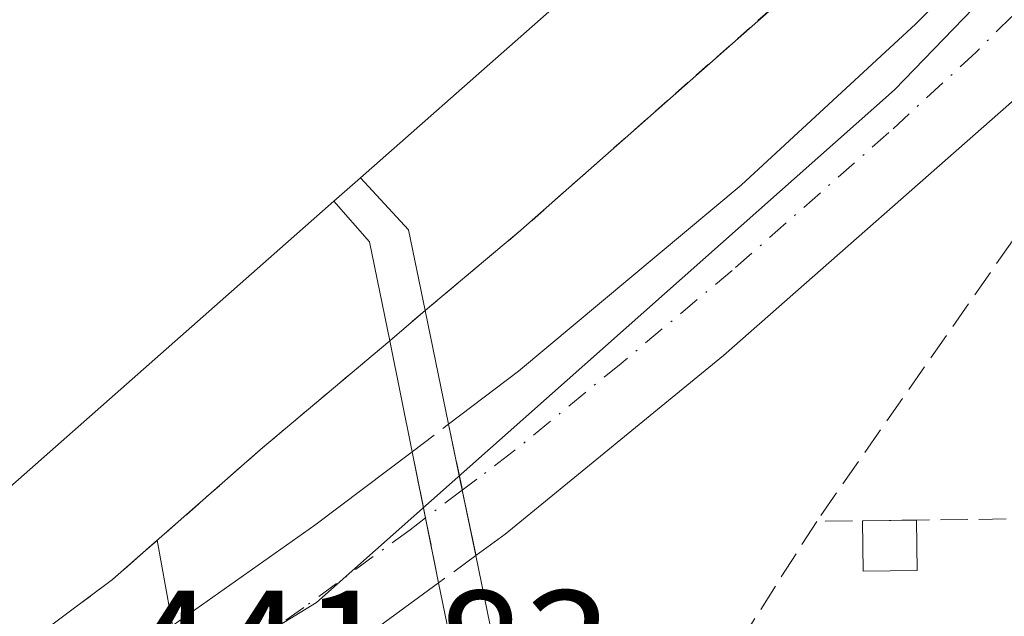
# Model space of a CAD drawing. Units: metres. Extents: x 638288 to 641750, y 4722873 to 4725256.
# Drawn here: x 638908 to 638967, y 4723887 to 4723923 of the extents above; entities that cross this region are included whole.
import ezdxf

# ---------------------------------------------------------------- set-up
doc = ezdxf.new("R2010")
doc.units = ezdxf.units.M
doc.header["$MEASUREMENT"] = 0
for name, pattern in [('DGN Style 2', [1.6480167562047852, 0.988810053722871, -0.6592067024819142]), ('DGN Style 3', [2.307223458686699, 1.648016756204785, -0.6592067024819142]), ('DGN Style 4', [2.6384748266838614, 1.318413404963828, -0.6592067024819142, 0.001648016756204785, -0.6592067024819142])]:
    doc.linetypes.add(name, pattern=pattern)
for name, color, linetype, lineweight in [('Alambrada', 7, 'DGN Style 2', 0), ('Carretera de calzada única Cxs', 7, 'Continuous', 13), ('Carretera de calzada única eje', 7, 'DGN Style 4', 0), ('Carretera de calzada única eje oculto', 142, 'DGN Style 4', 0), ('Carretera de calzada única oculto Cxs', 7, 'DGN Style 3', 13), ('Edificación Cxs', 1, 'Continuous', 13), ('Edificación ligera', 1, 'Continuous', 0), ('Edificación ligera Cxs', 1, 'Continuous', 0), ('Instalación asistencial CxS', 254, 'Continuous', 0), ('Muro lineal', 1, 'DGN Style 3', 13), ('Núcleo urbano CxS', 7, 'Continuous', 0), ('Pasarela Cxs', 142, 'Continuous', 13), ('Rótulo de punto de cota en terreno', 7, 'Continuous', 0), ('Valla', 7, 'DGN Style 2', 0)]:
    doc.layers.add(name, color=color, linetype=linetype, lineweight=lineweight)
doc.styles.add('Style-Arial', font='txt')

# ---------------------------------------------------------------- blocks, each defined once
blk = doc.blocks.new('*U20')
at = {"layer": 'Carretera de calzada única Cxs', "color": 7, "linetype": 'Continuous', "lineweight": 13}
blk.add_polyline3d([(638977.0401, 4723925.8101, 442.7385000000068), (638969.2401000002, 4723919.340100001, 441.3410000000004), (638950.4501, 4723902.800100001, 441.3178000000044), (638937.3601000002, 4723892.0801, 444.3237999999984), (638935.6001000004, 4723890.790100001, 445.4836000000069), (638934.7801000001, 4723894.720100001, 445.6545000000042), (638933.9600999998, 4723898.6801, 446.4575999999943), (638938.1601, 4723901.860099999, 442.0981000000029), (638951.5201000003, 4723913.040100001, 441.3582000000025), (638962.0100999996, 4723922.7301, 441.1530999999959), (638970.1300999997, 4723930.9001, 441.107999999993)], dxfattribs=at)

msp = doc.modelspace()

# ---------------------------------------------------------------- linework, layer by layer
at = {"layer": 'Alambrada', "color": 7, "linetype": 'DGN Style 2', "lineweight": 0}
msp.add_polyline3d([(638859.4401000004, 4723943.210100001, 443.8510999999999), (638859.8000999996, 4723938.840100001, 442.4070999999968), (638860.1700999998, 4723934.4901, 441.3065999999963), (638861.0500999996, 4723927.390100001, 439.8600000000006), (638863.2100999998, 4723908.090100001, 439.0268000000069), (638865.7301000003, 4723886.6801, 439.8929000000062), (638867.4200999998, 4723872.520099999, 446.6169999999984), (638868.2100999998, 4723866.220100001, 445.2505999999995), (638886.2100999998, 4723873.360099999, 443.4103000000032), (638899.1901000004, 4723879.690099999, 443.1076999999932), (638907.9801000003, 4723885.0101, 444.5663000000059), (638911.1101000002, 4723887.350099999, 443.0534000000043)], dxfattribs=at)
at = {"layer": 'Carretera de calzada única Cxs', "color": 7, "linetype": 'Continuous', "lineweight": 13, "extrusion": (-0.9787875233443548, -0.2046476885816689, 0.009711215351555042), "elevation": -1592111.198717443, "flags": 128}
msp.add_lwpolyline([(-4493148.605792891, 15908.5424811091), (-4493144.5617925, 15907.73934323718), (-4493140.547157119, 15907.56843517801)], dxfattribs=at)
at = {"layer": 'Carretera de calzada única Cxs', "color": 7, "linetype": 'Continuous', "lineweight": 13, "extrusion": (0.9802767058636306, 0.1975885809038368, 0.004041365803444244), "elevation": 1559719.846227808, "flags": 128}
msp.add_lwpolyline([(4504509.344420143, -5857.258681935246), (4504513.323626773, -5856.312674209817), (4504517.373429229, -5856.363474624669)], dxfattribs=at)
at = {"layer": 'Carretera de calzada única Cxs', "color": 7, "linetype": 'Continuous', "lineweight": 13, "extrusion": (0.5584679067525019, -0.8237504776662304, 0.09771769375162287), "elevation": -3534438.567244557, "flags": 128}
msp.add_lwpolyline([(3179679.538658966, 347486.3824271388), (3179668.671409874, 347482.280094087), (3179658.02333253, 347482.8538399348)], dxfattribs=at)
at = {"layer": 'Carretera de calzada única Cxs', "color": 7, "linetype": 'Continuous', "lineweight": 13}
for points in [[(638933.9600999998, 4723898.6801, 446.4575999999943), (638938.1601, 4723901.860099999, 442.0981000000029), (638951.5201000003, 4723913.040100001, 441.3582000000025), (638962.0100999996, 4723922.7301, 441.1530999999959), (638970.1300999997, 4723930.9001, 441.107999999993), (638973.1601, 4723934.770099999, 441.0757000000012), (638978.5500999996, 4723942.620100001, 441.2102000000014), (638986.7901, 4723959.360099999, 441.3436999999976), (638989.7401000002, 4723964.420100001, 441.4878000000026)], [(638977.0401, 4723925.8101, 442.7385000000068), (638969.2401000002, 4723919.340100001, 441.3410000000004), (638950.4501, 4723902.800100001, 441.3178000000044), (638937.3601000002, 4723892.0801, 444.3237999999984), (638935.6001000004, 4723890.790100001, 445.4836000000069)], [(638667.8800999997, 4723819.3301, 438.5767000000051), (638677.9101, 4723822.7301, 439.0017999999982), (638695.7301000003, 4723828.1601, 439.6465000000026), (638730.8501000004, 4723837.0601, 441.1362999999984), (638747.9200999998, 4723840.710100001, 441.7324999999983), (638779.8800999997, 4723845.4901, 442.3362999999954), (638804.7701000003, 4723848.100099999, 442.497199999998), (638827.3101000005, 4723851.110099999, 442.4481999999989), (638844.4001000002, 4723854.790100001, 442.3160999999964), (638856.6501000002, 4723858.0001, 442.2223999999987), (638868.5500999996, 4723861.590100001, 442.7194000000018), (638879.6300999997, 4723865.870100001, 443.1641999999993), (638892.5301000001, 4723871.840100001, 442.3505000000005), (638904.4901000002, 4723878.420100001, 442.9149000000034), (638915.0401, 4723884.920100001, 442.1074999999983), (638925.9301000005, 4723892.610099999, 441.7391999999964), (638931.7701000003, 4723897.020099999, 447.0828000000038)], [(638844.4001000002, 4723854.790100001, 442.3160999999964), (638856.6501000002, 4723858.0001, 442.2223999999987), (638868.5500999996, 4723861.590100001, 442.7194000000018), (638879.6300999997, 4723865.870100001, 443.1641999999993), (638892.5301000001, 4723871.840100001, 442.3505000000005), (638904.4901000002, 4723878.420100001, 442.9149000000034), (638915.0401, 4723884.920100001, 442.1074999999983), (638925.9301000005, 4723892.610099999, 441.7391999999964), (638931.7701000003, 4723897.020099999, 447.0828000000038), (638932.5701000001, 4723893.050100001, 447.133600000001), (638933.3601000002, 4723889.1501, 446.1876000000047), (638924.5900999998, 4723882.720100001, 442.1049000000058), (638915.7451, 4723876.791300001, 442.6759000000021), (638914.4901000002, 4723875.950099999, 442.4305000000023), (638911.3901000004, 4723874.1601, 442.0458999999974), (638909.3466999996, 4723872.988100001, 442.0786999999983), (638902.6201, 4723869.130100001, 442.1312999999937), (638892.2401000002, 4723863.6601, 442.4691000000021), (638882.4001000002, 4723859.2401, 442.4567999999999), (638874.2701000003, 4723856.120100001, 442.7709999999934), (638862.8300999999, 4723852.4101, 442.616399999999), (638841.0900999998, 4723846.690099999, 443.007500000007)]]:
    msp.add_polyline3d(points, dxfattribs=at)
at = {"layer": 'Carretera de calzada única eje', "color": 7, "linetype": 'DGN Style 4', "lineweight": 0}
for points in [[(638969.6801000005, 4723925.120100001, 440.959600000002), (638965.6300999997, 4723921.030099999, 440.9124000000011), (638960.3800999997, 4723916.190099999, 441.1353999999993), (638950.9801000003, 4723907.920100001, 441.203800000003), (638944.3101000005, 4723902.3301, 441.2820999999968), (638937.7600999996, 4723896.970100001, 442.7810999999929), (638935.6601, 4723895.380100001, 444.8785999999964), (638934.7801000001, 4723894.720100001, 445.6545000000042)], [(638932.5701000001, 4723893.050100001, 447.133600000001), (638931.6401000004, 4723892.340100001, 446.1214000000036), (638925.2600999996, 4723887.6601, 441.6496999999945), (638919.8101000005, 4723883.8201, 441.7397999999957), (638914.7600999996, 4723880.4301, 442.1760999999969), (638912.7368999999, 4723879.1799, 442.038400000005)]]:
    msp.add_polyline3d(points, dxfattribs=at)
at = {"layer": 'Carretera de calzada única eje oculto', "color": 142, "linetype": 'DGN Style 4', "lineweight": 0, "extrusion": (0.3757963243657605, 0.2839727880953937, 0.8821205009603351), "elevation": 1581960.017177728, "flags": 128}
msp.add_lwpolyline([(3383655.296766279, -2961705.339012407), (3383655.296766279, -2961702.198831391)], dxfattribs=at)
at = {"layer": 'Carretera de calzada única oculto Cxs', "color": 7, "linetype": 'DGN Style 3', "lineweight": 13, "extrusion": (0.1767909609753233, 0.1340059339191488, 0.9750832609535858), "elevation": 746423.5365045678, "flags": 128}
msp.add_lwpolyline([(3378670.758477627, -3278852.371363498), (3378670.758477627, -3278855.189620945)], dxfattribs=at)
at = {"layer": 'Carretera de calzada única oculto Cxs', "color": 7, "linetype": 'DGN Style 3', "lineweight": 13, "extrusion": (-0.9787875233443548, -0.2046476885816689, 0.009711215351555042), "elevation": -1592111.198717443, "flags": 128}
msp.add_lwpolyline([(-4493148.605792891, 15908.5424811091), (-4493144.5617925, 15907.73934323718), (-4493140.547157119, 15907.56843517801)], dxfattribs=at)
at = {"layer": 'Carretera de calzada única oculto Cxs', "color": 7, "linetype": 'DGN Style 3', "lineweight": 13, "extrusion": (0.9802767058636306, 0.1975885809038368, 0.004041365803444244), "elevation": 1559719.846227808, "flags": 128}
msp.add_lwpolyline([(4504509.344420143, -5857.258681935246), (4504513.323626773, -5856.312674209817), (4504517.373429229, -5856.363474624669)], dxfattribs=at)
at = {"layer": 'Carretera de calzada única oculto Cxs', "color": 7, "linetype": 'DGN Style 3', "lineweight": 13, "extrusion": (0.1983311261702924, 0.1452067174298653, 0.9693192320413678), "elevation": 813093.3080667574, "flags": 128}
msp.add_lwpolyline([(3434087.762470987, -3204575.417796632), (3434087.762470987, -3204572.553740765)], dxfattribs=at)
at = {"layer": 'Carretera de calzada única oculto Cxs', "color": 7, "linetype": 'DGN Style 3', "lineweight": 13}
msp.add_polyline3d([(638935.6001000004, 4723890.790100001, 445.4836000000069), (638933.3601000002, 4723889.1501, 446.1876000000047), (638932.5701000001, 4723893.050100001, 447.133600000001), (638931.7701000003, 4723897.020099999, 447.0828000000038), (638933.9600999998, 4723898.6801, 446.4575999999943), (638934.7801000001, 4723894.720100001, 445.6545000000042)], close=True, dxfattribs=at)
at = {"layer": 'Edificación Cxs', "color": 1, "linetype": 'Continuous', "lineweight": 13, "elevation": 451.0547999999982, "flags": 128}
msp.add_lwpolyline([(638947.9200999998, 4723930.470100001), (638928.6601, 4723913.470100001), (638927.0701000001, 4723912.0801), (638907.4600999998, 4723894.7601), (638887.4700999996, 4723917.220100001), (638889.1001000004, 4723918.6801), (638885.2301000003, 4723923.040100001)], dxfattribs=at)
at = {"layer": 'Edificación Cxs', "color": 1, "linetype": 'Continuous', "lineweight": 13, "extrusion": (0.2189078072203292, 0.1913722341015859, 0.9567946696930094), "elevation": 1044323.299185887, "flags": 128}
msp.add_lwpolyline([(3135969.211168859, -3434917.655235737), (3135969.21116886, -3434919.862520776)], dxfattribs=at)
at = {"layer": 'Edificación Cxs', "color": 1, "linetype": 'Continuous', "lineweight": 13}
for points in [[(638913.2301000003, 4723940.130100001, 448.440499999997), (638927.9001000002, 4723953.170100001, 445.761599999998), (638935.7500999998, 4723944.380100001, 449.7544000000053), (638939.8000999996, 4723947.9901, 446.8043000000035), (638939.4200999998, 4723950.290100001, 445.1312000000034), (638941.3901000004, 4723950.6501, 445.9750000000058), (638941.8300999999, 4723948.190099999, 447.3273000000045), (638943.7301000003, 4723948.550100001, 447.3944000000047), (638942.6501000002, 4723954.350099999, 444.6704000000027), (638960.8201000001, 4723957.720100001, 444.1584000000003), (638964.1401000004, 4723939.770099999, 444.4922999999981), (638946.2801000001, 4723936.300100001, 447.5871000000043), (638945.1001000004, 4723942.360099999, 447.5997999999963), (638943.0500999996, 4723941.960100001, 447.920499999993), (638942.6501000002, 4723944.0101, 447.8561999999947), (638940.6501000002, 4723943.630100001, 448.4426999999997), (638941.2301000003, 4723940.670100001, 448.9823999999935), (638939.8000999996, 4723939.800100001, 450.1230999999971), (638947.9200999998, 4723930.470100001, 445.7972000000009), (638928.6601, 4723913.470100001, 450.4130000000005)], [(638927.0701000001, 4723912.0801, 451.0547999999981), (638907.4600999998, 4723894.7601, 446.5184000000008), (638887.4700999996, 4723917.220100001, 446.8699999999953), (638889.1001000004, 4723918.6801, 447.8282999999938), (638885.2301000003, 4723923.040100001, 443.4838000000018), (638907.2100999998, 4723942.600099999, 444.8090999999986)]]:
    msp.add_polyline3d(points, dxfattribs=at)
at = {"layer": 'Edificación ligera', "color": 1, "linetype": 'Continuous', "lineweight": 0, "extrusion": (0.5812943193120458, 0.007308843560657068, 0.8136605527745284), "elevation": 406311.5046145521, "flags": 128}
msp.add_lwpolyline([(4715486.271202081, -567919.5534174689), (4715486.271202081, -567923.551592266)], dxfattribs=at)
at = {"layer": 'Edificación ligera', "color": 1, "linetype": 'Continuous', "lineweight": 0, "extrusion": (0.0001940559185137223, -0.01544459826062542, 0.9998807062479346), "elevation": -72391.87186386826, "flags": 128}
msp.add_lwpolyline([(638961.9509251061, 4723338.227915575), (638961.9888341494, 4723335.211155751)], dxfattribs=at)
at = {"layer": 'Edificación ligera', "color": 1, "linetype": 'Continuous', "lineweight": 0, "extrusion": (0.7044807609500682, 0.2498069672082175, 0.6643066585436621), "elevation": 1630491.240176693, "flags": 128}
msp.add_lwpolyline([(4238717.482026885, -1448509.905557195), (4238718.530623027, -1448505.269858505), (4238721.386244796, -1448506.733615485)], dxfattribs=at)
at = {"layer": 'Edificación ligera Cxs', "color": 1, "linetype": 'Continuous', "lineweight": 0}
msp.add_3dface([(638962.0867999997, 4723889.8991, 446.2333000000072), (638958.8339000001, 4723889.858200001, 446.2333000000072), (638958.7960000001, 4723892.874600001, 446.2333000000072), (638962.0488999998, 4723892.9155, 446.2333000000072)], dxfattribs=at)
at = {"layer": 'Instalación asistencial CxS', "color": 254, "linetype": 'Continuous', "lineweight": 0, "extrusion": (-0.3198576531334345, -0.2733056004567828, 0.9071907905677443), "elevation": -1495031.10731893, "flags": 128}
msp.add_lwpolyline([(-3176352.86449331, 3224776.371517806), (-3176352.86449331, 3224773.283236651)], dxfattribs=at)
at = {"layer": 'Instalación asistencial CxS', "color": 254, "linetype": 'Continuous', "lineweight": 0}
for points in [[(638982.2103000004, 4723969.0023, 443.3139999999985), (638982.4101, 4723967.210100001, 442.6322999999975), (638984.1001000004, 4723961.6801, 442.0212000000029), (638980.3400999998, 4723954.0101, 441.6330000000017), (638976.2801000001, 4723946.940099999, 442.1921000000002), (638969.6700999998, 4723937.420100001, 441.8684000000067), (638963.1201, 4723929.590100001, 441.6429999999964), (638958.6401000004, 4723924.630100001, 441.5561000000016), (638958.0100999996, 4723923.920100001, 441.5669000000053), (638955.7301000003, 4723925.7601, 441.4713999999949), (638938.3000999996, 4723910.3301, 441.5780999999988), (638932.5500999996, 4723905.5001, 447.742499999993)], [(638911.1101000002, 4723887.350099999, 443.0534000000043), (638907.9801000003, 4723885.0101, 444.5663000000059), (638899.1901000004, 4723879.690099999, 443.1076999999932), (638886.2100999998, 4723873.360099999, 443.4103000000032), (638868.2100999998, 4723866.220100001, 445.2505999999995), (638867.4200999998, 4723872.520099999, 446.6169999999984), (638865.7301000003, 4723886.6801, 439.8929000000062), (638863.2100999998, 4723908.090100001, 439.0268000000069), (638861.0500999996, 4723927.390100001, 439.8600000000006), (638860.1700999998, 4723934.4901, 441.3065999999963), (638859.8000999996, 4723938.840100001, 442.4070999999968), (638859.4401000004, 4723943.210100001, 443.8510999999999)], [(638955.7301000003, 4723925.7601, 441.4713999999949), (638938.3000999996, 4723910.3301, 441.5780999999988), (638932.5500999996, 4723905.5001, 447.742499999993), (638930.4200999998, 4723903.6801, 446.4431999999942), (638922.6700999998, 4723897.1601, 441.6609000000026), (638913.7801000001, 4723889.340100001, 442.1726000000053), (638911.1101000002, 4723887.350099999, 443.0534000000043), (638907.9801000003, 4723885.0101, 444.5663000000059), (638899.1901000004, 4723879.690099999, 443.1076999999932), (638886.2100999998, 4723873.360099999, 443.4103000000032), (638868.2100999998, 4723866.220100001, 445.2505999999995), (638867.4200999998, 4723872.520099999, 446.6169999999984), (638865.7301000003, 4723886.6801, 439.8929000000062), (638863.2100999998, 4723908.090100001, 439.0268000000069), (638861.0500999996, 4723927.390100001, 439.8600000000006)], [(638930.4200999998, 4723903.6801, 446.4431999999942), (638922.6700999998, 4723897.1601, 441.6609000000026), (638913.7801000001, 4723889.340100001, 442.1726000000053), (638911.1101000002, 4723887.350099999, 443.0534000000043)]]:
    msp.add_polyline3d(points, dxfattribs=at)
at = {"layer": 'Muro lineal', "color": 1, "linetype": 'DGN Style 3', "lineweight": 13, "extrusion": (0.001571371079845598, 0.002254749652248887, 0.9999962234413364), "elevation": 12100.77161428616, "flags": 128}
msp.add_lwpolyline([(638974.2212510902, 4723905.773827494), (638954.5611268675, 4723877.563755785)], dxfattribs=at)
at = {"layer": 'Muro lineal', "color": 1, "linetype": 'DGN Style 3', "lineweight": 13, "extrusion": (-0.02991809331135901, -0.0003761741020220077, 0.9995522828675135), "elevation": -20448.01185203705, "flags": 128}
msp.add_lwpolyline([(-4715486.222854297, 698013.2503433998), (-4715486.222854297, 697997.2479146263)], dxfattribs=at)
at = {"layer": 'Muro lineal', "color": 1, "linetype": 'DGN Style 3', "lineweight": 13}
msp.add_polyline3d([(638956.0500999996, 4723892.840100001, 445.5405000000028), (638949.9401000004, 4723883.2301, 442.6563000000024), (638950.4600999998, 4723880.720100001, 442.501900000003), (638972.2600999996, 4723881.0601, 448.3220000000001)], dxfattribs=at)
at = {"layer": 'Núcleo urbano CxS', "color": 7, "linetype": 'Continuous', "lineweight": 0}
msp.add_polyline3d([(639116.0543000001, 4723937.183300001, 438.1490000000049), (639104.1145000001, 4723916.998500001, 437.3635000000068), (639100.2644999997, 4723880.2575, 436.3592999999965), (639080.2925000006, 4723878.008500001, 436.2807999999932), (639028.8426999999, 4723857.201099999, 440.6199000000051), (638994.3503000002, 4723853.8223, 444.9749000000011), (638952.9517000001, 4723848.771700001, 449.0688999999985), (638927.8069000002, 4723833.0023, 451.2841999999946), (638919.8082999998, 4723873.9147, 441.8652000000002), (638918.0213000001, 4723883.055400001, 441.3399000000064), (638926.0333000004, 4723887.9663, 441.2839999999997), (638960.7220999999, 4723918.7601, 440.8332999999984), (638980.8085000003, 4723939.5715, 440.7247000000062), (639005.4008999999, 4723965.0735, 440.982600000003), (639097.9663000006, 4724000.249299999, 439.5155999999988), (639097.5362999998, 4723982.964299999, 439.6272000000026)], close=True, dxfattribs=at)
for points in [[(639005.4008999999, 4723965.0735, 440.982600000003), (638980.8085000003, 4723939.5715, 440.7247000000062), (638960.7220999999, 4723918.7601, 440.8332999999984), (638926.0333000004, 4723887.9663, 441.2839999999997), (638918.0213000001, 4723883.055400001, 441.3399000000064)], [(639005.4008999999, 4723965.0735, 440.982600000003), (638980.8085000003, 4723939.5715, 440.7247000000062), (638960.7220999999, 4723918.7601, 440.8332999999984), (638926.0333000004, 4723887.9663, 441.2839999999997), (638918.0213000001, 4723883.055400001, 441.3399000000064)], [(638980.8085000003, 4723939.5715, 440.7247000000062), (638960.7220999999, 4723918.7601, 440.8332999999984), (638926.0333000004, 4723887.9663, 441.2839999999997), (638918.0213000001, 4723883.055400001, 441.3399000000064), (638916.4725000003, 4723891.708500001, 440.8525999999983), (638913.7801000001, 4723889.340100001, 440.8521000000038), (638911.1101000002, 4723887.350099999, 440.8335999999982), (638907.9801000003, 4723885.0101, 440.9033999999957), (638899.1901000004, 4723879.690099999, 440.6742999999988), (638886.2100999998, 4723873.360099999, 440.823000000004), (638868.2100999998, 4723866.220100001, 440.7739000000002), (638867.4200999998, 4723872.520099999, 439.4475999999996), (638865.7301000003, 4723886.6801, 438.2798000000039), (638863.2100999998, 4723908.090100001, 438.5831000000035), (638861.0500999996, 4723927.390100001, 439.4753000000055)], [(638918.0213000001, 4723883.055400001, 441.3399000000064), (638916.4725000003, 4723891.708500001, 440.8525999999983), (638913.7801000001, 4723889.340100001, 440.8521000000038), (638911.1101000002, 4723887.350099999, 440.8335999999982), (638907.9801000003, 4723885.0101, 440.9033999999957), (638899.1901000004, 4723879.690099999, 440.6742999999988), (638886.2100999998, 4723873.360099999, 440.823000000004), (638868.2100999998, 4723866.220100001, 440.7739000000002)], [(638918.0213000001, 4723883.055400001, 441.3399000000064), (638916.4725000003, 4723891.708500001, 440.8525999999983), (638913.7801000001, 4723889.340100001, 440.8521000000038), (638911.1101000002, 4723887.350099999, 440.8335999999982), (638907.9801000003, 4723885.0101, 440.9033999999957), (638899.1901000004, 4723879.690099999, 440.6742999999988), (638886.2100999998, 4723873.360099999, 440.823000000004), (638868.2100999998, 4723866.220100001, 440.7739000000002)], [(638907.9801000003, 4723885.0101, 440.9033999999957), (638911.1101000002, 4723887.350099999, 440.8335999999982), (638913.7801000001, 4723889.340100001, 440.8521000000038), (638916.4725000003, 4723891.708500001, 440.8525999999983), (638918.0213000001, 4723883.055400001, 441.3399000000064), (638919.8082999998, 4723873.9147, 441.8652000000002), (638913.1423000004, 4723869.217700001, 442.059500000003), (638913.0751, 4723869.170700001, 442.0610000000015), (638909.4140999997, 4723866.6469, 442.105899999995), (638909.3176999995, 4723866.581499999, 442.1070000000037), (638908.9294999996, 4723866.3377, 442.110799999995), (638901.0022999998, 4723861.674900001, 442.1502999999939)]]:
    msp.add_polyline3d(points, dxfattribs=at)
at = {"layer": 'Pasarela Cxs', "color": 142, "linetype": 'Continuous', "lineweight": 13, "extrusion": (0.2189078072203292, 0.1913722341015859, 0.9567946696930094), "elevation": 1044323.299185887, "flags": 128}
msp.add_lwpolyline([(3135969.211168859, -3434917.655235737), (3135969.21116886, -3434919.862520776)], dxfattribs=at)
at = {"layer": 'Pasarela Cxs', "color": 142, "linetype": 'Continuous', "lineweight": 13, "extrusion": (0.7897561135043295, 0.1900382189929321, 0.58324159359954), "elevation": 1402584.617537529, "flags": 128}
msp.add_lwpolyline([(4443339.006912825, -1006520.426447151), (4443335.297379154, -1006523.992499708), (4443330.348023493, -1006523.71403073)], dxfattribs=at)
at = {"layer": 'Pasarela Cxs', "color": 142, "linetype": 'Continuous', "lineweight": 13, "extrusion": (0.7122070980901981, -0.09760285410495657, 0.6951508701717243), "elevation": -5705.355934733409, "flags": 128}
msp.add_lwpolyline([(4766909.694066348, 6138.194600224262), (4766915.424682306, 6141.081238541112), (4766917.561439125, 6144.609722995257)], dxfattribs=at)
at = {"layer": 'Pasarela Cxs', "color": 142, "linetype": 'Continuous', "lineweight": 13}
msp.add_polyline3d([(638927.0701000001, 4723912.0801, 451.0547999999981), (638928.6601, 4723913.470100001, 450.4130000000005), (638931.5500999996, 4723910.350099999, 447.516300000003), (638932.5500999996, 4723905.5001, 447.742499999993), (638933.9600999998, 4723898.6801, 446.4575999999943), (638935.6001000004, 4723890.790100001, 445.4836000000069), (638937.6401000004, 4723880.8201, 446.3755999999995), (638935.7801000001, 4723880.4901, 446.8515999999945), (638923.6901000004, 4723869.470100001, 448.097299999994), (638923.8300999999, 4723868.840100001, 447.8626999999979), (638925.6700999998, 4723860.340100001, 446.5598999999929), (638927.0800999999, 4723853.7501, 449.8028000000049), (638927.9200999998, 4723850.170100001, 451.4833000000072), (638929.7600999996, 4723840.170100001, 453.5111000000034), (638927.0500999996, 4723839.520099999, 453.5739000000031), (638923.2401000002, 4723858.550100001, 447.625), (638921.3201000001, 4723868.110099999, 447.4517000000051), (638920.7100999998, 4723871.220100001, 446.8080000000046), (638922.7500999998, 4723871.600099999, 448.7112000000052), (638934.7301000003, 4723882.470100001, 447.3757000000041), (638933.3601000002, 4723889.1501, 446.1876000000047), (638931.7701000003, 4723897.020099999, 447.0828000000038), (638930.4200999998, 4723903.6801, 446.4431999999942), (638929.2100999998, 4723909.630100001, 448.5182999999961)], close=True, dxfattribs=at)
for points in [[(638932.5500999996, 4723905.5001, 447.742499999993), (638933.9600999998, 4723898.6801, 446.4575999999943), (638935.6001000004, 4723890.790100001, 445.4836000000069), (638937.6401000004, 4723880.8201, 446.3755999999995), (638935.7801000001, 4723880.4901, 446.8515999999945), (638923.6901000004, 4723869.470100001, 448.097299999994), (638923.8300999999, 4723868.840100001, 447.8626999999979), (638925.6700999998, 4723860.340100001, 446.5598999999929), (638927.0800999999, 4723853.7501, 449.8028000000049)], [(638929.7600999996, 4723840.170100001, 453.5111000000034), (638927.0500999996, 4723839.520099999, 453.5739000000031), (638923.2401000002, 4723858.550100001, 447.625), (638921.3201000001, 4723868.110099999, 447.4517000000051), (638920.7100999998, 4723871.220100001, 446.8080000000046), (638922.7500999998, 4723871.600099999, 448.7112000000052), (638934.7301000003, 4723882.470100001, 447.3757000000041), (638933.3601000002, 4723889.1501, 446.1876000000047), (638931.7701000003, 4723897.020099999, 447.0828000000038), (638930.4200999998, 4723903.6801, 446.4431999999942)]]:
    msp.add_polyline3d(points, dxfattribs=at)
at = {"layer": 'Valla', "color": 7, "linetype": 'DGN Style 2', "lineweight": 0}
msp.add_polyline3d([(638981.4401000004, 4723975.9101, 446.209799999997), (638982.4101, 4723967.210100001, 442.6322999999975), (638984.1001000004, 4723961.6801, 442.0212000000029), (638980.3400999998, 4723954.0101, 441.6330000000017), (638976.2801000001, 4723946.940099999, 442.1921000000002), (638969.6700999998, 4723937.420100001, 441.8684000000067), (638963.1201, 4723929.590100001, 441.6429999999964), (638958.6401000004, 4723924.630100001, 441.5561000000016), (638958.0100999996, 4723923.920100001, 441.5669000000053), (638955.7301000003, 4723925.7601, 441.4713999999949), (638938.3000999996, 4723910.3301, 441.5780999999988), (638932.5500999996, 4723905.5001, 447.742499999993), (638930.4200999998, 4723903.6801, 446.4431999999942), (638922.6700999998, 4723897.1601, 441.6609000000026), (638913.7801000001, 4723889.340100001, 442.1726000000053), (638911.1101000002, 4723887.350099999, 443.0534000000043)], dxfattribs=at)

# ---------------------------------------------------------------- block references
at = {"layer": 'Carretera de calzada única Cxs', "color": 7, "linetype": 'Continuous', "lineweight": 13}
msp.add_blockref('*U20', (0, 0), dxfattribs=at)

# ---------------------------------------------------------------- texts
at = {"layer": 'Rótulo de punto de cota en terreno', "color": 7, "linetype": 'Continuous', "lineweight": 0, "style": 'Style-Arial'}
msp.add_text('441,83', height=7.000000000000002, dxfattribs=at).set_placement((638914.6078000005, 4723881.677800001))

doc.saveas('drawing.dxf')
